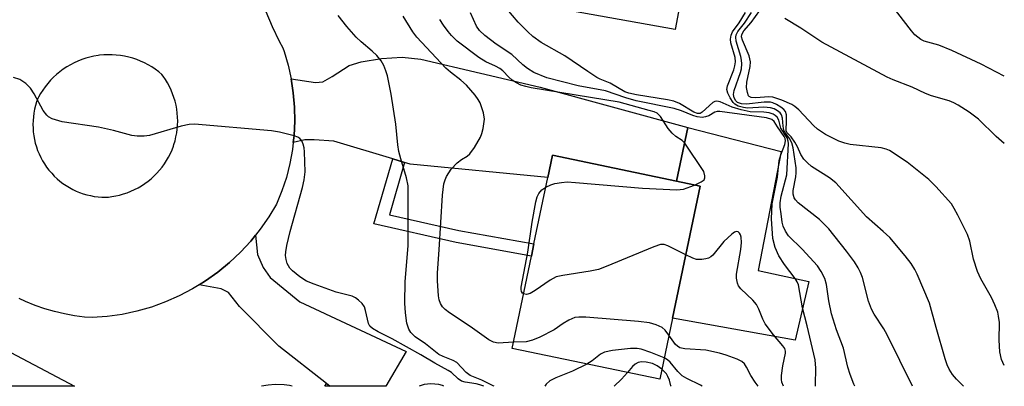
# Model space of a CAD drawing. Units: inches. Extents: x 1309761 to 1315761, y 509449 to 513449.
# Drawn here: x 1315550 to 1315761, y 509449 to 509527 of the extents above; entities that cross this region are included whole.
import ezdxf

# ---------------------------------------------------------------- set-up
doc = ezdxf.new("R2010")
doc.units = ezdxf.units.IN
doc.header["$MEASUREMENT"] = 0
for name, color, linetype in [('BLDG-Footprint', 5, 'Continuous'), ('CULTRL-Pad', 6, 'Continuous'), ('NTRL-Trees', 3, 'Continuous'), ('TRANS-Driveway', 251, 'Continuous'), ('TRANS-Non Street Sidewalk', 7, 'Continuous'), ('TRANS-Road', 130, 'Continuous'), ('Undefined', 1, 'Continuous')]:
    doc.layers.add(name, color=color, linetype=linetype)

msp = doc.modelspace()

# ---------------------------------------------------------------- linework, layer by layer
at = {"layer": 'BLDG-Footprint'}
for points, elevation in [([(1315691.15, 509528.65), (1315690.49, 509524.93), (1315658.5, 509530.58), (1315661.94, 509550.02), (1315662.46, 509552.99), (1315665.81, 509571.91), (1315697.8, 509566.25), (1315697.24, 509563.11)], 328.13), ([(1315689.88, 509463.15), (1315687.15, 509450.08), (1315655.53, 509456.69), (1315659.66, 509476.44), (1315660.21, 509479.04), (1315663.18, 509493.25), (1315664.17, 509498), (1315690.74, 509492.44), (1315695.78, 509491.38)], 322.04)]:
    msp.add_lwpolyline(points, close=True, dxfattribs=dict(at, elevation=elevation))
at = {"layer": 'CULTRL-Pad'}
msp.add_lwpolyline([(1315719.05, 509470.97), (1315716.16, 509458.42), (1315689.88, 509463.15), (1315695.78, 509491.38), (1315690.74, 509492.44), (1315693.14, 509503.92), (1315713.16, 509498.83), (1315708.21, 509473.36)], close=True, dxfattribs=at)
at = {"layer": 'NTRL-Trees'}
msp.add_lwpolyline([(1315492.11, 509485.43), (1315561.82, 509448.6), (1315383.41, 509448.61), (1315385.76, 509481.52), (1315423.26, 509497.53), (1315451.73, 509509.68)], close=True, dxfattribs=at)
at = {"layer": 'TRANS-Driveway'}
for points in [[(1315632.53, 509496.46), (1315629.99, 509497.23), (1315617.37, 509501.05), (1315613.13, 509501.28), (1315611.18, 509501.29), (1315608.68, 509500.72), (1315608.85, 509502.23), (1315609, 509505.27), (1315608.94, 509508.31), (1315608.69, 509511.33), (1315608.22, 509514.34), (1315613.42, 509513.57), (1315614.99, 509513.74), (1315617.03, 509514.83), (1315620.65, 509517.21), (1315623.24, 509518.02), (1315627.59, 509518.72), (1315632.03, 509518.96), (1315636, 509518.56), (1315661.53, 509512.6), (1315693.14, 509503.92), (1315690.74, 509492.44), (1315664.17, 509497.99), (1315663.18, 509493.25), (1315633.69, 509496.1)], [(1315616.5, 509448.59), (1315615.77, 509449.17), (1315605.6, 509457.19), (1315597.16, 509465.68), (1315594.78, 509468.66), (1315593.22, 509469.42), (1315588.52, 509470.29), (1315589.89, 509471.14), (1315592.52, 509473.01), (1315595.02, 509475.06), (1315597.37, 509477.28), (1315599.56, 509479.65), (1315600.58, 509480.91), (1315601.03, 509476.75), (1315602.21, 509473.96), (1315603.77, 509471.82), (1315610.11, 509466.68), (1315632.86, 509456.02), (1315628.51, 509448.59)]]:
    msp.add_lwpolyline(points, close=True, dxfattribs=at)
at = {"layer": 'TRANS-Non Street Sidewalk'}
for points in [[(1315632.53, 509496.46), (1315629.29, 509485.28), (1315644.11, 509481.93), (1315660.21, 509479.04), (1315659.66, 509476.44), (1315643.58, 509479.33), (1315625.95, 509483.31), (1315629.99, 509497.23)], [(1315616.5, 509448.59), (1315615.44, 509448.59), (1315615.77, 509449.17)]]:
    msp.add_lwpolyline(points, close=True, dxfattribs=at)
at = {"layer": 'TRANS-Road'}
msp.add_polyline3d([(1315602.78, 509528.76, 0), (1315604.13, 509525.56, 0), (1315605.63, 509522.42, 0), (1315606.43, 509520.98, 0), (1315606.71, 509520.22, 0), (1315607.56, 509517.31, 0), (1315608.22, 509514.34, 0), (1315608.69, 509511.33, 0), (1315608.94, 509508.31, 0), (1315609, 509505.27, 0), (1315608.85, 509502.23, 0), (1315608.68, 509500.72, 0), (1315608.5, 509499.21, 0), (1315607.95, 509496.22, 0), (1315607.2, 509493.28, 0), (1315606.25, 509490.39, 0), (1315605.12, 509487.57, 0), (1315603.45, 509484.81, 0), (1315601.59, 509482.16, 0), (1315600.58, 509480.91, 0), (1315599.56, 509479.65, 0), (1315597.37, 509477.28, 0), (1315595.02, 509475.06, 0), (1315592.52, 509473.01, 0), (1315589.89, 509471.14, 0), (1315588.52, 509470.29, 0), (1315587.14, 509469.44, 0), (1315584.28, 509467.94, 0), (1315581.32, 509466.64, 0), (1315578.29, 509465.54, 0), (1315575.18, 509464.65, 0), (1315572.02, 509463.97, 0), (1315568.82, 509463.51, 0), (1315565.6, 509463.27, 0), (1315564, 509463.38, 0), (1315561.83, 509463.66, 0), (1315559.68, 509464.05, 0), (1315557.55, 509464.55, 0), (1315555.45, 509465.16, 0), (1315553.38, 509465.88, 0), (1315551.36, 509466.71, 0), (1315550.02, 509467.34, 0)], dxfattribs=at)
msp.add_polyline3d([(1315558.1, 509492.99, 0), (1315558.72, 509492.46, 0), (1315559.37, 509491.97, 0), (1315560.04, 509491.51, 0), (1315560.74, 509491.09, 0), (1315561.45, 509490.7, 0), (1315562.18, 509490.35, 0), (1315562.94, 509490.04, 0), (1315563.7, 509489.77, 0), (1315564.48, 509489.54, 0), (1315565.27, 509489.36, 0), (1315566.08, 509489.21, 0), (1315566.88, 509489.11, 0), (1315567.69, 509489.04, 0), (1315568.5, 509489.02, 0), (1315569.13, 509489.04, 0), (1315569.82, 509489.18, 0), (1315570.66, 509489.32, 0), (1315571.5, 509489.5, 0), (1315572.32, 509489.72, 0), (1315573.13, 509489.99, 0), (1315573.93, 509490.3, 0), (1315574.71, 509490.66, 0), (1315575.47, 509491.05, 0), (1315576.2, 509491.48, 0), (1315576.92, 509491.95, 0), (1315577.61, 509492.45, 0), (1315578.27, 509492.99, 0), (1315578.9, 509493.57, 0), (1315579.5, 509494.17, 0), (1315580.07, 509494.81, 0), (1315580.61, 509495.48, 0), (1315581.1, 509496.17, 0), (1315581.57, 509496.89, 0), (1315581.99, 509497.63, 0), (1315582.37, 509498.4, 0), (1315582.72, 509499.18, 0), (1315583.02, 509499.98, 0), (1315583.12, 509500.28, 0), (1315583.37, 509501.1, 0), (1315583.57, 509501.93, 0), (1315583.72, 509502.77, 0), (1315583.84, 509503.62, 0), (1315583.91, 509504.47, 0), (1315583.93, 509505.32, 0), (1315583.91, 509506.18, 0), (1315583.84, 509507.03, 0), (1315583.73, 509507.87, 0), (1315583.58, 509508.72, 0), (1315583.38, 509509.55, 0), (1315583.14, 509510.37, 0), (1315582.85, 509511.17, 0), (1315582.53, 509511.96, 0), (1315582.16, 509512.73, 0), (1315581.76, 509513.48, 0), (1315581.31, 509514.21, 0), (1315580.83, 509514.92, 0), (1315580.56, 509515.28, 0), (1315579.86, 509515.86, 0), (1315579.14, 509516.39, 0), (1315578.39, 509516.89, 0), (1315577.61, 509517.35, 0), (1315576.82, 509517.76, 0), (1315576, 509518.13, 0), (1315575.16, 509518.47, 0), (1315574.31, 509518.75, 0), (1315573.44, 509518.99, 0), (1315572.57, 509519.19, 0), (1315571.68, 509519.34, 0), (1315570.78, 509519.44, 0), (1315569.89, 509519.49, 0), (1315568.99, 509519.5, 0), (1315568.09, 509519.46, 0), (1315567.19, 509519.38, 0), (1315566.89, 509519.34, 0), (1315566, 509519.19, 0), (1315565.13, 509519, 0), (1315564.26, 509518.76, 0), (1315563.41, 509518.47, 0), (1315562.57, 509518.14, 0), (1315561.75, 509517.77, 0), (1315560.95, 509517.36, 0), (1315560.18, 509516.9, 0), (1315559.43, 509516.4, 0), (1315558.7, 509515.87, 0), (1315558.01, 509515.3, 0), (1315557.34, 509514.69, 0), (1315556.71, 509514.05, 0), (1315556.12, 509513.37, 0), (1315555.56, 509512.67, 0), (1315555.04, 509511.94, 0), (1315554.55, 509511.18, 0), (1315554.11, 509510.4, 0), (1315553.99, 509510.17, 0), (1315553.72, 509509.41, 0), (1315553.48, 509508.63, 0), (1315553.29, 509507.84, 0), (1315553.14, 509507.04, 0), (1315553.03, 509506.23, 0), (1315552.96, 509505.42, 0), (1315552.94, 509504.61, 0), (1315552.96, 509503.8, 0), (1315553.02, 509502.99, 0), (1315553.12, 509502.18, 0), (1315553.27, 509501.38, 0), (1315553.45, 509500.59, 0), (1315553.68, 509499.81, 0), (1315553.95, 509499.04, 0), (1315554.26, 509498.29, 0), (1315554.61, 509497.55, 0), (1315554.99, 509496.84, 0), (1315555.41, 509496.14, 0), (1315555.87, 509495.47, 0), (1315556.36, 509494.83, 0), (1315556.42, 509494.75, 0), (1315556.95, 509494.14, 0), (1315557.51, 509493.55, 0)], close=True, dxfattribs=at)
at = {"layer": 'Undefined'}
for points, elevation in [([(1315760.93, 509514.94), (1315755.98, 509517.46), (1315749.69, 509520.42), (1315746.93, 509521.57), (1315743.78, 509522.43), (1315743.04, 509522.79), (1315742.39, 509523.25), (1315741.8, 509523.79), (1315741.07, 509524.62), (1315735.23, 509532.24)], 336), ([(1315720.52, 509448.58), (1315720.5, 509448.92), (1315720.59, 509452.42), (1315720.42, 509454.22), (1315718.72, 509461.52), (1315717.69, 509465.35), (1315716.83, 509470.27), (1315716.57, 509470.96), (1315716.15, 509471.64), (1315713.87, 509474.62), (1315712.64, 509476.46), (1315711.88, 509478.27), (1315711.34, 509480.23), (1315711.07, 509484.37), (1315711.24, 509487.58), (1315712.35, 509493.34), (1315712.72, 509496.86), (1315713.08, 509498.12), (1315713.95, 509500.32), (1315714.09, 509501.12), (1315714, 509501.56), (1315713.78, 509502.04), (1315712.37, 509504.05), (1315711.68, 509505.22), (1315711.12, 509505.66), (1315710.04, 509506), (1315700.01, 509507.38), (1315699.47, 509507.37), (1315698.98, 509507.24), (1315697.67, 509506.47), (1315696.98, 509506.19), (1315696.22, 509506.09), (1315695.17, 509506.2), (1315694.24, 509506.48), (1315691.81, 509507.5), (1315690.23, 509508.01), (1315682.1, 509509.65), (1315679.87, 509510.29), (1315675.55, 509511.81), (1315669.7, 509512.84), (1315662.96, 509514.59), (1315660.16, 509515.73), (1315658.83, 509516.54), (1315657.86, 509517.33), (1315655.46, 509519.57), (1315652.14, 509521.78), (1315649.7, 509523.63), (1315648.56, 509524.72), (1315647.91, 509525.64), (1315646.61, 509528.49)], 324), ([(1315728.92, 509448.58), (1315728.71, 509449), (1315727.92, 509451.09), (1315727.43, 509452.7), (1315726.53, 509456.75), (1315725.02, 509460.65), (1315723.91, 509464.06), (1315723.34, 509466.88), (1315722.89, 509470.33), (1315722.48, 509471.65), (1315721.7, 509473.17), (1315720.92, 509474.36), (1315717.65, 509477.94), (1315714.69, 509480.77), (1315714.07, 509481.74), (1315713.61, 509482.8), (1315713.4, 509483.66), (1315713.13, 509485.44), (1315712.97, 509486.92), (1315712.96, 509487.81), (1315713.16, 509489.27), (1315714.34, 509493.79), (1315714.73, 509500.55), (1315714.66, 509501.05), (1315714.41, 509501.71), (1315713.08, 509503.77), (1315712.63, 509505.49), (1315712.29, 509506.17), (1315711.89, 509506.52), (1315711.42, 509506.8), (1315710.61, 509507.05), (1315709.44, 509507.19), (1315706.54, 509507.29), (1315704.59, 509507.69), (1315702.68, 509508.26), (1315700.11, 509509.42), (1315699.39, 509509.61), (1315698.93, 509509.53), (1315698.51, 509509.28), (1315696.26, 509507.19), (1315695.82, 509506.96), (1315695.22, 509506.92), (1315694.46, 509507.19), (1315691.38, 509509.05), (1315690.16, 509509.58), (1315688.81, 509509.87), (1315682.18, 509510.9), (1315680.53, 509511.26), (1315679.66, 509511.57), (1315676.51, 509513.42), (1315674.42, 509514.25), (1315673.66, 509514.65), (1315671.72, 509515.91), (1315666.86, 509519.3), (1315661.79, 509522.15), (1315659.97, 509523.4), (1315658.89, 509524.38), (1315656.82, 509526.5), (1315654.39, 509529.33)], 326), ([(1315741.3, 509448.58), (1315735.82, 509459.61), (1315735.11, 509460.86), (1315733.07, 509464.03), (1315732.51, 509465.05), (1315731.86, 509466.79), (1315730.56, 509471.87), (1315730.15, 509472.94), (1315729.64, 509473.95), (1315728.89, 509475.17), (1315727.16, 509477.52), (1315723.34, 509482.27), (1315721.36, 509484.23), (1315716.78, 509487.83), (1315716.2, 509488.44), (1315715.94, 509488.89), (1315715.74, 509489.66), (1315715.73, 509490.49), (1315716.3, 509493.37), (1315716.4, 509494.21), (1315716.36, 509495.32), (1315716.17, 509496.76), (1315715.71, 509499.62), (1315715.43, 509500.67), (1315714.96, 509501.61), (1315713.94, 509502.96), (1315713.72, 509503.39), (1315713.57, 509504.2), (1315713.47, 509505.92), (1315713.24, 509506.68), (1315712.95, 509507.06), (1315712.35, 509507.53), (1315711.65, 509507.92), (1315710.88, 509508.17), (1315709.46, 509508.27), (1315705.95, 509508.11), (1315705.08, 509508.22), (1315703.97, 509508.53), (1315703.23, 509508.92), (1315702.84, 509509.3), (1315702.21, 509510.26), (1315701.72, 509511.29), (1315701.53, 509512.08), (1315701.65, 509512.88), (1315703.01, 509516.3), (1315703.26, 509517.14), (1315703.4, 509517.98), (1315703.29, 509518.93), (1315702.37, 509522.02), (1315702.32, 509522.87), (1315702.44, 509523.7), (1315702.75, 509524.42), (1315704.13, 509526.32), (1315705.5, 509528.51)], 328), ([(1315752.2, 509448.58), (1315750.71, 509450.1), (1315749.82, 509451.13), (1315749.11, 509452.23), (1315748.69, 509453.19), (1315748.25, 509454.48), (1315746.32, 509461.15), (1315744.91, 509466.35), (1315742.29, 509472.53), (1315741.76, 509473.58), (1315740.98, 509474.86), (1315739.69, 509476.5), (1315736.4, 509480.38), (1315735.01, 509481.71), (1315731.43, 509484.85), (1315724.85, 509492.07), (1315723.49, 509493.15), (1315719.68, 509495.57), (1315718.82, 509496.35), (1315718.03, 509497.2), (1315717.39, 509498.16), (1315716.65, 509499.84), (1315716.08, 509500.82), (1315715.27, 509501.96), (1315714.37, 509502.9), (1315714.2, 509503.21), (1315714.32, 509505.45), (1315714.28, 509506.62), (1315714.06, 509507.39), (1315713.74, 509507.79), (1315713.11, 509508.29), (1315712.15, 509508.86), (1315711.38, 509509.2), (1315710.88, 509509.33), (1315709.52, 509509.35), (1315705.72, 509508.92), (1315704.64, 509508.97), (1315703.81, 509509.32), (1315703.47, 509509.65), (1315703.12, 509510.28), (1315702.97, 509511.02), (1315703.08, 509511.86), (1315704.44, 509515.7), (1315704.64, 509516.51), (1315704.74, 509517.54), (1315704.69, 509518.33), (1315704.52, 509519.15), (1315703.54, 509522.43), (1315703.46, 509523.25), (1315703.55, 509523.78), (1315703.88, 509524.48), (1315705.3, 509526.28), (1315706.77, 509528.53)], 330), ([(1315760.93, 509453), (1315760.36, 509454.28), (1315759.96, 509455.93), (1315759.81, 509458.44), (1315759.87, 509462.2), (1315759.72, 509463.61), (1315759.53, 509464.44), (1315758.91, 509466.03), (1315758.19, 509467.59), (1315755.94, 509471.58), (1315755.21, 509473.11), (1315754.35, 509475.78), (1315753.52, 509479.59), (1315753.02, 509481.04), (1315751.01, 509485.17), (1315750.21, 509486.64), (1315749.59, 509487.58), (1315746.26, 509491.35), (1315744.79, 509492.81), (1315740.11, 509496.51), (1315736.32, 509499.01), (1315735.61, 509499.34), (1315734.6, 509499.59), (1315727.9, 509500.31), (1315726.79, 509500.56), (1315725.49, 509501), (1315722.62, 509502.43), (1315720.93, 509503.55), (1315720.09, 509504.34), (1315716.93, 509507.75), (1315716.11, 509508.46), (1315715.45, 509508.89), (1315713.3, 509509.8), (1315711.37, 509510.42), (1315710.49, 509510.48), (1315707.74, 509510.27), (1315706.71, 509510.38), (1315706.32, 509510.58), (1315706.17, 509510.74), (1315705.91, 509511.42), (1315705.75, 509512.52), (1315705.78, 509513.66), (1315706.54, 509516.96), (1315706.61, 509517.98), (1315706.27, 509519.29), (1315704.85, 509522.59), (1315704.67, 509523.37), (1315704.72, 509523.85), (1315705.13, 509524.6), (1315706.71, 509526.42), (1315708.59, 509529)], 332), ([(1315655.81, 509457.99), (1315652.55, 509457.83), (1315651.56, 509458.02), (1315650.57, 509458.5), (1315646.56, 509461.36), (1315642.12, 509464.31), (1315641.24, 509465), (1315640.67, 509465.6), (1315640.23, 509466.32), (1315639.92, 509467.1), (1315639.75, 509467.93), (1315639.55, 509471.11), (1315639.55, 509472.85), (1315639.94, 509477.74), (1315640.61, 509489.45), (1315640.95, 509491.92), (1315641.18, 509492.75), (1315641.49, 509493.48), (1315642.48, 509495.06), (1315643.81, 509496.41), (1315644.71, 509497.06), (1315645.95, 509497.81), (1315646.51, 509498.28), (1315647.51, 509499.64), (1315648.8, 509501.86), (1315649.09, 509502.65), (1315649.35, 509503.76), (1315649.61, 509505.73), (1315649.41, 509507.1), (1315648.67, 509509.23), (1315648.26, 509509.96), (1315647.6, 509510.88), (1315645.78, 509512.97), (1315644.58, 509514.09), (1315642.37, 509515.75), (1315641.32, 509516.63), (1315635.14, 509523.24), (1315634.27, 509524.4), (1315632.21, 509527.78)], 320), ([(1315694.59, 509491.63), (1315696.03, 509492.31), (1315696.63, 509492.78), (1315696.82, 509493.16), (1315696.84, 509493.58), (1315696.56, 509494.52), (1315692.53, 509500.59), (1315691.95, 509501.15), (1315690.61, 509501.99), (1315689.82, 509502.7), (1315688.98, 509503.76), (1315687.3, 509506.29), (1315686.57, 509506.98), (1315685.99, 509507.26), (1315684.89, 509507.61), (1315678.45, 509509.34), (1315659.62, 509512.45), (1315658.46, 509512.68), (1315657.44, 509513.01), (1315656.46, 509513.47), (1315655.55, 509514.04), (1315654.84, 509514.68), (1315653.55, 509516.09), (1315652.93, 509516.58), (1315652.02, 509517.08), (1315649.88, 509517.96), (1315648.43, 509518.9), (1315643.77, 509522.4), (1315642.55, 509523.59), (1315641.83, 509524.45), (1315640.83, 509525.83), (1315640.1, 509527.03)], 322), ([(1315760.93, 509500.5), (1315759.16, 509502.05), (1315755.42, 509505.7), (1315753.4, 509507.22), (1315751.07, 509508.72), (1315750.1, 509509.25), (1315749.11, 509509.68), (1315745.35, 509510.75), (1315744.05, 509511.19), (1315741.22, 509512.54), (1315737.15, 509514.14), (1315735.85, 509514.74), (1315721.88, 509522.21), (1315717.38, 509525.2), (1315713.95, 509527.27)], 334), ([(1315662.74, 509491.15), (1315663.85, 509491.68), (1315664.67, 509491.95), (1315666.14, 509492.2), (1315667.33, 509492.3), (1315669.13, 509492.21), (1315683.46, 509490.99), (1315690.79, 509490.6), (1315692.23, 509490.73), (1315694.59, 509491.63)], 322), ([(1315657.97, 509468.36), (1315657.74, 509468.53), (1315657.54, 509468.83), (1315657.46, 509469.25), (1315657.48, 509469.76), (1315658.92, 509477.3), (1315659.82, 509483.71), (1315660.63, 509488.01), (1315660.92, 509489.12), (1315661.27, 509489.84), (1315661.91, 509490.58), (1315662.74, 509491.15)], 322), ([(1315713.62, 509448.58), (1315713.32, 509449.44), (1315713.22, 509450), (1315713.22, 509450.87), (1315713.52, 509452.94), (1315714.06, 509455.67), (1315714.08, 509456.11), (1315713.95, 509456.64), (1315713.54, 509457.24), (1315711.5, 509459.56), (1315709.73, 509461.96), (1315709.2, 509462.97), (1315708.39, 509465.08), (1315707.85, 509466.08), (1315707.1, 509466.97), (1315704.55, 509469.42), (1315704.02, 509470.09), (1315703.77, 509470.62), (1315703.56, 509471.72), (1315703.58, 509472.59), (1315704.5, 509477.87), (1315704.66, 509479.32), (1315704.59, 509480.45), (1315704.44, 509480.95), (1315704.21, 509481.35), (1315703.92, 509481.62), (1315703.58, 509481.68), (1315703.19, 509481.53), (1315702.56, 509481.09), (1315700.9, 509479.53), (1315698.49, 509476.63), (1315698.07, 509476.26), (1315697.6, 509476), (1315697.05, 509475.83), (1315696.19, 509475.69), (1315695.03, 509475.72), (1315694.21, 509475.98), (1315692.71, 509476.7)], 322), ([(1315692.71, 509476.7), (1315688.91, 509478.64), (1315688.11, 509478.9), (1315687.29, 509478.88), (1315685.91, 509478.42), (1315675.69, 509474.19), (1315674.01, 509473.56), (1315672.27, 509473.18), (1315666.37, 509472.31), (1315664.94, 509471.96), (1315663.67, 509471.26), (1315660.46, 509469.04), (1315659.44, 509468.44), (1315658.62, 509468.2), (1315657.97, 509468.36)], 322), ([(1315689.12, 509459.53), (1315688.32, 509460.6), (1315687.67, 509461.15), (1315686.38, 509461.75), (1315684.98, 509462.16), (1315682.61, 509462.43), (1315671.3, 509463.34), (1315669.83, 509463.39), (1315668.99, 509463.26), (1315667.7, 509462.73), (1315666.48, 509462.02), (1315664.54, 509460.67), (1315661.46, 509459.12), (1315659.89, 509458.42), (1315658.56, 509458.08), (1315655.81, 509457.99)], 320), ([(1315708.22, 509448.58), (1315707.56, 509449.45), (1315706.63, 509450.89), (1315705.76, 509452.69), (1315705.33, 509453.35), (1315704.73, 509453.86), (1315703.75, 509454.35), (1315701.38, 509455.27), (1315699.96, 509455.67), (1315697.02, 509456.29), (1315692.51, 509456.61), (1315691.49, 509456.81), (1315690.94, 509457.13), (1315690.56, 509457.52), (1315689.12, 509459.53)], 320), ([(1315688.1, 509454.65), (1315685.28, 509455.8), (1315683.15, 509456.55), (1315682.32, 509456.69), (1315680.86, 509456.63), (1315677.05, 509456.23), (1315675.34, 509455.9), (1315674.44, 509455.44), (1315672.67, 509454.02), (1315671.55, 509453.34)], 318), ([(1315696.21, 509448.58), (1315695.88, 509448.81), (1315692.92, 509450.28), (1315691.99, 509450.85), (1315691, 509451.77), (1315689.39, 509453.76), (1315688.81, 509454.23), (1315688.1, 509454.65)], 318), ([(1315687.6, 509452.23), (1315686.6, 509452.95), (1315685.59, 509453.46), (1315684.28, 509453.75), (1315683.23, 509453.79), (1315682.53, 509453.65), (1315681.89, 509453.32), (1315681.3, 509452.78), (1315680.23, 509451.52)], 316), ([(1315689.57, 509448.58), (1315689.56, 509448.71), (1315689.26, 509449.86), (1315688.91, 509450.68), (1315688.58, 509451.21), (1315687.6, 509452.23)], 316)]:
    msp.add_lwpolyline(points, dxfattribs=dict(at, elevation=elevation))
for points in [[(1315651.67, 509448.59, 318), (1315651.49, 509448.66, 318), (1315649.08, 509449.89, 318), (1315646.55, 509450.89, 318), (1315645.72, 509451.56, 318), (1315643.67, 509453.69, 318), (1315642.95, 509454.12, 318), (1315640.78, 509454.92, 318), (1315639.88, 509455.36, 318), (1315637.03, 509457.68, 318), (1315634.8, 509459.19, 318), (1315633.84, 509460.1, 318), (1315633.44, 509460.79, 318), (1315633.02, 509462.11, 318), (1315632.7, 509464.28, 318), (1315632.59, 509466.34, 318), (1315632.65, 509471.02, 318), (1315633.3, 509478.6, 318), (1315633.27, 509491.44, 318), (1315632.95, 509493.14, 318), (1315631.69, 509497.25, 318), (1315631.3, 509498.84, 318), (1315631.09, 509500.23, 318), (1315630.67, 509504.64, 318), (1315629.61, 509511.04, 318), (1315628.85, 509514.96, 318), (1315628.5, 509516.07, 318), (1315628.04, 509517.17, 318), (1315627.48, 509518.22, 318), (1315626.61, 509519.32, 318), (1315625.61, 509520.3, 318), (1315623.2, 509522.29, 318), (1315622.17, 509523.26, 318), (1315620.12, 509525.56, 318), (1315618.29, 509527.92, 318)], [(1315649.47, 509448.59, 316), (1315648.65, 509448.92, 316), (1315647.81, 509449.11, 316), (1315645.52, 509449.44, 316), (1315644.73, 509449.71, 316), (1315644.02, 509450.18, 316), (1315642.57, 509451.51, 316), (1315641.88, 509451.98, 316), (1315639.01, 509453.51, 316), (1315635.99, 509455.31, 316), (1315629.89, 509458.7, 316), (1315626.85, 509460.24, 316), (1315625.64, 509460.96, 316), (1315625.1, 509461.47, 316), (1315624.78, 509462.04, 316), (1315624.17, 509464.8, 316), (1315623.91, 509465.61, 316), (1315623.47, 509466.28, 316), (1315622.68, 509467.01, 316), (1315622.01, 509467.48, 316), (1315621.26, 509467.84, 316), (1315617.88, 509468.71, 316), (1315613.15, 509470.39, 316), (1315611.53, 509471.08, 316), (1315610.09, 509472.02, 316), (1315608.51, 509473.26, 316), (1315607.94, 509473.87, 316), (1315607.41, 509474.88, 316), (1315607.15, 509475.71, 316), (1315607.03, 509476.54, 316), (1315607.07, 509477.35, 316), (1315607.28, 509478.7, 316), (1315608.02, 509481.69, 316), (1315610.68, 509491.1, 316), (1315611.01, 509492.78, 316), (1315611.22, 509494.47, 316), (1315611.08, 509498.76, 316), (1315611, 509499.61, 316), (1315610.83, 509500.4, 316), (1315610.53, 509501.07, 316), (1315610.09, 509501.62, 316), (1315609.64, 509501.9, 316), (1315608.86, 509502.18, 316), (1315605.74, 509502.91, 316), (1315604.05, 509503.22, 316), (1315587.55, 509504.68, 316), (1315586.37, 509504.59, 316), (1315584.67, 509504.24, 316), (1315577.9, 509502.22, 316), (1315576.74, 509502.06, 316), (1315575.28, 509502.06, 316), (1315574.14, 509502.25, 316), (1315570.2, 509503.31, 316), (1315566.97, 509503.98, 316), (1315559.2, 509505.15, 316), (1315557.02, 509505.83, 316), (1315556.28, 509506.22, 316), (1315555.9, 509506.55, 316), (1315555.14, 509507.58, 316), (1315553.19, 509511.14, 316), (1315552.41, 509512.38, 316), (1315551.45, 509513.33, 316), (1315550.12, 509514.2, 316), (1315548.75, 509514.67, 316)], [(1315671.55, 509453.34, 318), (1315668.49, 509451.81, 318), (1315664.89, 509450.42, 318), (1315663.61, 509449.78, 318), (1315662.84, 509449.02, 318), (1315662.56, 509448.59, 318)], [(1315680.23, 509451.52, 316), (1315678.96, 509450.08, 316), (1315677.41, 509448.59, 316)], [(1315608.46, 509448.59, 314), (1315607.85, 509448.78, 314), (1315606.74, 509448.91, 314), (1315604.77, 509448.94, 314), (1315603.31, 509448.82, 314), (1315601.85, 509448.59, 314)], [(1315640.94, 509448.59, 314), (1315640.64, 509448.72, 314), (1315639.84, 509448.96, 314), (1315638.16, 509449.12, 314), (1315636.74, 509448.93, 314), (1315635.65, 509448.59, 314)]]:
    msp.add_polyline3d(points, dxfattribs=at)

doc.saveas('drawing.dxf')
